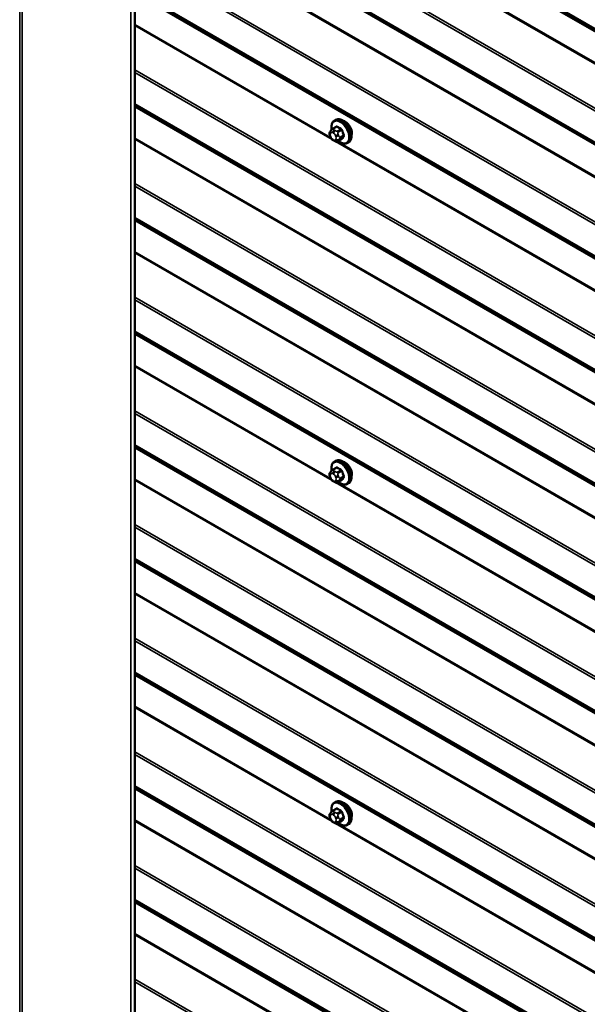
# Model space of a CAD drawing. Units: inches. Extents: x 0.6 to 33.4, y 0.6 to 21.4.
# Drawn here: x 28.1 to 29.2, y 16.2 to 18.1 of the extents above; entities that cross this region are included whole.
import ezdxf

# ---------------------------------------------------------------- set-up
doc = ezdxf.new("R2010")
doc.units = ezdxf.units.IN
doc.header["$LTSCALE"] = 2
doc.header["$MEASUREMENT"] = 0
doc.layers.add('Visible (ANSI)', color=7, linetype='Continuous', lineweight=50)
doc.layers.add('Visible Narrow (ANSI)', color=7, linetype='Continuous', lineweight=35)

msp = doc.modelspace()

# ---------------------------------------------------------------- linework, layer by layer
at = {"layer": 'Visible (ANSI)'}
for p, q in [((28.31808, 19.91515), (28.31808, 15.01617)), ((28.68259, 18.14003), (29.49437, 17.67135)), ((28.69998, 17.86772), (28.70679, 17.87165)), ((28.70348, 17.88368), (28.7056, 17.88491)), ((28.69573, 17.85213), (28.69492, 17.85422)), ((28.69538, 17.86279), (28.69619, 17.86395)), ((28.7027, 17.84467), (28.70108, 17.84561)), ((28.71024, 17.84379), (28.71706, 17.84773)), ((28.72848, 17.84038), (28.7306, 17.84161)), ((28.70348, 17.22538), (28.7056, 17.22661)), ((28.69538, 17.20449), (28.69619, 17.20565)), ((28.69998, 17.20942), (28.70679, 17.21335)), ((28.69573, 17.19383), (28.69492, 17.19592)), ((28.7027, 17.18637), (28.70108, 17.18731)), ((28.71024, 17.18549), (28.71706, 17.18943)), ((28.72848, 17.18208), (28.7306, 17.18331)), ((28.70348, 16.56708), (28.7056, 16.56831)), ((28.69538, 16.54619), (28.69619, 16.54735)), ((28.69998, 16.55112), (28.70679, 16.55505)), ((28.69573, 16.53553), (28.69492, 16.53762)), ((28.7027, 16.52807), (28.70108, 16.52901)), ((28.71024, 16.52719), (28.71706, 16.53113)), ((28.72848, 16.52378), (28.7306, 16.52501))]:
    msp.add_line(p, q, dxfattribs=at)
for centre in [(28.72394, 17.86663), (28.72394, 17.20833), (28.72394, 16.55003)]:
    msp.add_ellipse(centre, major_axis=(0.00942, -0.01632), ratio=0.5773503, start_param=0.4159912, end_param=2.7256015, dxfattribs=at)
for points, knots in [([(28.69821, 17.8664), (28.69805, 17.86721), (28.69794, 17.86802), (28.69761, 17.87119), (28.69769, 17.87346), (28.69853, 17.87755), (28.69929, 17.87938), (28.70124, 17.88204), (28.70228, 17.88299), (28.70348, 17.88368)], [5.5232183, 5.5232183, 5.5232183, 5.5232183, 5.6349936, 5.6349936, 5.9685885, 5.9685885, 6.2964722, 6.2964722, 6.5449847, 6.5449847, 6.5449847, 6.5449847]), ([(28.7056, 17.88491), (28.70695, 17.88568), (28.70847, 17.88613), (28.71178, 17.88634), (28.71357, 17.88607), (28.71733, 17.88482), (28.7193, 17.88378), (28.72314, 17.88103), (28.725, 17.87931), (28.72843, 17.87541), (28.72999, 17.87323), (28.73265, 17.86862), (28.73377, 17.86619), (28.73543, 17.8613), (28.73599, 17.85884), (28.73647, 17.85411), (28.7364, 17.85184), (28.73556, 17.84775), (28.7348, 17.84591), (28.73285, 17.84326), (28.73181, 17.8423), (28.7306, 17.84161)], [0.2617994, 0.2617994, 0.2617994, 0.2617994, 0.5394214, 0.5394214, 0.8384527, 0.8384527, 1.1663498, 1.1663498, 1.4999618, 1.4999618, 1.8314692, 1.8314692, 2.1619137, 2.1619137, 2.4934009, 2.4934009, 2.8269959, 2.8269959, 3.1548795, 3.1548795, 3.403392, 3.403392, 3.403392, 3.403392]), ([(28.69492, 17.85422), (28.69442, 17.8555), (28.69391, 17.85683), (28.69366, 17.85855), (28.69364, 17.8589), (28.69369, 17.85948), (28.69373, 17.85971), (28.69387, 17.8602), (28.69397, 17.86045), (28.69417, 17.86085), (28.69425, 17.86102), (28.69452, 17.86149), (28.69469, 17.86178), (28.69504, 17.86232), (28.69521, 17.86256), (28.69538, 17.86279)], [0, 0, 0, 0, 0.106625, 0.106625, 0.1328436, 0.1328436, 0.15064141, 0.15064141, 0.1728331, 0.1728331, 0.19114548, 0.19114548, 0.22801658, 0.22801658, 0.26161479, 0.26161479, 0.26161479, 0.26161479]), ([(28.70108, 17.84561), (28.70023, 17.8461), (28.69943, 17.84657), (28.69841, 17.84741), (28.69818, 17.84762), (28.69777, 17.84807), (28.69759, 17.84832), (28.69727, 17.8488), (28.69713, 17.84905), (28.6967, 17.84985), (28.69644, 17.85042), (28.69603, 17.85137), (28.69588, 17.85175), (28.69573, 17.85213)], [0, 0, 0, 0, 0.08829504, 0.08829504, 0.11264316, 0.11264316, 0.13541767, 0.13541767, 0.1573849, 0.1573849, 0.20674821, 0.20674821, 0.23843575, 0.23843575, 0.23843575, 0.23843575]), ([(28.69619, 17.86395), (28.6965, 17.86439), (28.69685, 17.86487), (28.69737, 17.86551), (28.6975, 17.86565), (28.69772, 17.8659), (28.69782, 17.866), (28.69801, 17.86621), (28.69811, 17.86631), (28.69836, 17.86655), (28.69852, 17.86669), (28.69884, 17.86696), (28.69901, 17.86709), (28.69945, 17.8674), (28.69972, 17.86757), (28.69998, 17.86772)], [0, 0, 0, 0, 0.06266163, 0.06266163, 0.08102536, 0.08102536, 0.09296794, 0.09296794, 0.10413124, 0.10413124, 0.11997907, 0.11997907, 0.13657606, 0.13657606, 0.16278759, 0.16278759, 0.16278759, 0.16278759]), ([(28.71024, 17.84379), (28.70987, 17.84358), (28.70946, 17.84337), (28.70875, 17.8431), (28.70847, 17.84301), (28.70789, 17.84289), (28.7076, 17.84286), (28.70694, 17.84287), (28.70658, 17.84292), (28.70595, 17.84309), (28.70567, 17.84319), (28.70506, 17.84344), (28.70472, 17.8436), (28.70381, 17.84405), (28.70324, 17.84436), (28.7027, 17.84467)], [0, 0, 0, 0, 0.03767676, 0.03767676, 0.06186304, 0.06186304, 0.08454047, 0.08454047, 0.11199525, 0.11199525, 0.1347104, 0.1347104, 0.16604504, 0.16604504, 0.2223381, 0.2223381, 0.2223381, 0.2223381]), ([(28.72848, 17.84038), (28.72714, 17.83961), (28.72561, 17.83917), (28.7223, 17.83895), (28.72051, 17.83922), (28.71676, 17.84047), (28.71479, 17.84152), (28.71228, 17.84331), (28.71168, 17.84378), (28.71108, 17.84428)], [3.403392, 3.403392, 3.403392, 3.403392, 3.681014, 3.681014, 3.9800454, 3.9800454, 4.3079425, 4.3079425, 4.4128115, 4.4128115, 4.4128115, 4.4128115]), ([(28.69821, 17.2081), (28.69805, 17.20891), (28.69794, 17.20972), (28.69761, 17.21289), (28.69769, 17.21516), (28.69853, 17.21925), (28.69929, 17.22108), (28.70124, 17.22374), (28.70228, 17.22469), (28.70348, 17.22538)], [5.5232183, 5.5232183, 5.5232183, 5.5232183, 5.6349936, 5.6349936, 5.9685885, 5.9685885, 6.2964722, 6.2964722, 6.5449847, 6.5449847, 6.5449847, 6.5449847]), ([(28.7056, 17.22661), (28.70695, 17.22738), (28.70847, 17.22783), (28.71178, 17.22804), (28.71357, 17.22777), (28.71733, 17.22652), (28.7193, 17.22548), (28.72314, 17.22273), (28.725, 17.22101), (28.72843, 17.21711), (28.72999, 17.21493), (28.73265, 17.21032), (28.73377, 17.20789), (28.73543, 17.203), (28.73599, 17.20054), (28.73647, 17.19581), (28.7364, 17.19354), (28.73556, 17.18945), (28.7348, 17.18761), (28.73285, 17.18496), (28.73181, 17.184), (28.7306, 17.18331)], [0.2617994, 0.2617994, 0.2617994, 0.2617994, 0.5394214, 0.5394214, 0.8384527, 0.8384527, 1.1663498, 1.1663498, 1.4999618, 1.4999618, 1.8314692, 1.8314692, 2.1619137, 2.1619137, 2.4934009, 2.4934009, 2.8269959, 2.8269959, 3.1548795, 3.1548795, 3.403392, 3.403392, 3.403392, 3.403392]), ([(28.69492, 17.19592), (28.69442, 17.1972), (28.69391, 17.19853), (28.69366, 17.20025), (28.69364, 17.2006), (28.69369, 17.20118), (28.69373, 17.20141), (28.69387, 17.2019), (28.69397, 17.20215), (28.69417, 17.20255), (28.69425, 17.20272), (28.69452, 17.20319), (28.69469, 17.20348), (28.69504, 17.20402), (28.69521, 17.20426), (28.69538, 17.20449)], [0, 0, 0, 0, 0.106625, 0.106625, 0.1328436, 0.1328436, 0.15064141, 0.15064141, 0.1728331, 0.1728331, 0.19114548, 0.19114548, 0.22801658, 0.22801658, 0.26161479, 0.26161479, 0.26161479, 0.26161479]), ([(28.69619, 17.20565), (28.6965, 17.20609), (28.69685, 17.20657), (28.69737, 17.20721), (28.6975, 17.20735), (28.69772, 17.2076), (28.69782, 17.2077), (28.69801, 17.2079), (28.69811, 17.20801), (28.69836, 17.20825), (28.69852, 17.20839), (28.69884, 17.20866), (28.69901, 17.20879), (28.69945, 17.2091), (28.69972, 17.20927), (28.69998, 17.20942)], [0, 0, 0, 0, 0.06266163, 0.06266163, 0.08102536, 0.08102536, 0.09296794, 0.09296794, 0.10413124, 0.10413124, 0.11997907, 0.11997907, 0.13657606, 0.13657606, 0.16278759, 0.16278759, 0.16278759, 0.16278759]), ([(28.70108, 17.18731), (28.70023, 17.18779), (28.69943, 17.18827), (28.69841, 17.18911), (28.69818, 17.18932), (28.69777, 17.18977), (28.69759, 17.19002), (28.69727, 17.1905), (28.69713, 17.19075), (28.6967, 17.19155), (28.69644, 17.19212), (28.69603, 17.19307), (28.69588, 17.19345), (28.69573, 17.19383)], [0, 0, 0, 0, 0.08829504, 0.08829504, 0.11264316, 0.11264316, 0.13541767, 0.13541767, 0.1573849, 0.1573849, 0.20674821, 0.20674821, 0.23843575, 0.23843575, 0.23843575, 0.23843575]), ([(28.71024, 17.18549), (28.70987, 17.18528), (28.70946, 17.18507), (28.70875, 17.1848), (28.70847, 17.18471), (28.70789, 17.18459), (28.7076, 17.18456), (28.70694, 17.18457), (28.70658, 17.18462), (28.70595, 17.18479), (28.70567, 17.18489), (28.70506, 17.18514), (28.70472, 17.1853), (28.70381, 17.18575), (28.70324, 17.18606), (28.7027, 17.18637)], [0, 0, 0, 0, 0.03767676, 0.03767676, 0.06186304, 0.06186304, 0.08454047, 0.08454047, 0.11199525, 0.11199525, 0.1347104, 0.1347104, 0.16604504, 0.16604504, 0.2223381, 0.2223381, 0.2223381, 0.2223381]), ([(28.72848, 17.18208), (28.72714, 17.18131), (28.72561, 17.18087), (28.7223, 17.18065), (28.72051, 17.18092), (28.71676, 17.18217), (28.71479, 17.18322), (28.71228, 17.18501), (28.71168, 17.18548), (28.71108, 17.18598)], [3.403392, 3.403392, 3.403392, 3.403392, 3.681014, 3.681014, 3.9800454, 3.9800454, 4.3079425, 4.3079425, 4.4128115, 4.4128115, 4.4128115, 4.4128115]), ([(28.69821, 16.5498), (28.69805, 16.55061), (28.69794, 16.55142), (28.69761, 16.55459), (28.69769, 16.55685), (28.69853, 16.56095), (28.69929, 16.56278), (28.70124, 16.56544), (28.70228, 16.56639), (28.70348, 16.56708)], [5.5232183, 5.5232183, 5.5232183, 5.5232183, 5.6349936, 5.6349936, 5.9685885, 5.9685885, 6.2964722, 6.2964722, 6.5449847, 6.5449847, 6.5449847, 6.5449847]), ([(28.7056, 16.56831), (28.70695, 16.56908), (28.70847, 16.56953), (28.71178, 16.56974), (28.71357, 16.56947), (28.71733, 16.56822), (28.7193, 16.56718), (28.72314, 16.56443), (28.725, 16.56271), (28.72843, 16.55881), (28.72999, 16.55663), (28.73265, 16.55202), (28.73377, 16.54959), (28.73543, 16.5447), (28.73599, 16.54224), (28.73647, 16.53751), (28.7364, 16.53524), (28.73556, 16.53115), (28.7348, 16.52931), (28.73285, 16.52666), (28.73181, 16.5257), (28.7306, 16.52501)], [0.2617994, 0.2617994, 0.2617994, 0.2617994, 0.5394214, 0.5394214, 0.8384527, 0.8384527, 1.1663498, 1.1663498, 1.4999618, 1.4999618, 1.8314692, 1.8314692, 2.1619137, 2.1619137, 2.4934009, 2.4934009, 2.8269959, 2.8269959, 3.1548795, 3.1548795, 3.403392, 3.403392, 3.403392, 3.403392]), ([(28.69492, 16.53762), (28.69442, 16.5389), (28.69391, 16.54023), (28.69366, 16.54195), (28.69364, 16.5423), (28.69369, 16.54288), (28.69373, 16.54311), (28.69387, 16.5436), (28.69397, 16.54385), (28.69417, 16.54425), (28.69425, 16.54442), (28.69452, 16.54489), (28.69469, 16.54518), (28.69504, 16.54572), (28.69521, 16.54596), (28.69538, 16.54619)], [0, 0, 0, 0, 0.106625, 0.106625, 0.1328436, 0.1328436, 0.15064141, 0.15064141, 0.1728331, 0.1728331, 0.19114548, 0.19114548, 0.22801658, 0.22801658, 0.26161479, 0.26161479, 0.26161479, 0.26161479]), ([(28.69619, 16.54735), (28.6965, 16.54779), (28.69685, 16.54827), (28.69737, 16.5489), (28.6975, 16.54905), (28.69772, 16.5493), (28.69782, 16.5494), (28.69801, 16.5496), (28.69811, 16.54971), (28.69836, 16.54995), (28.69852, 16.55009), (28.69884, 16.55036), (28.69901, 16.55049), (28.69945, 16.5508), (28.69972, 16.55097), (28.69998, 16.55112)], [0, 0, 0, 0, 0.06266163, 0.06266163, 0.08102536, 0.08102536, 0.09296794, 0.09296794, 0.10413124, 0.10413124, 0.11997907, 0.11997907, 0.13657606, 0.13657606, 0.16278759, 0.16278759, 0.16278759, 0.16278759]), ([(28.70108, 16.52901), (28.70023, 16.52949), (28.69943, 16.52997), (28.69841, 16.53081), (28.69818, 16.53102), (28.69777, 16.53147), (28.69759, 16.53172), (28.69727, 16.5322), (28.69713, 16.53245), (28.6967, 16.53325), (28.69644, 16.53382), (28.69603, 16.53477), (28.69588, 16.53515), (28.69573, 16.53553)], [0, 0, 0, 0, 0.08829504, 0.08829504, 0.11264316, 0.11264316, 0.13541767, 0.13541767, 0.1573849, 0.1573849, 0.20674821, 0.20674821, 0.23843575, 0.23843575, 0.23843575, 0.23843575]), ([(28.71024, 16.52719), (28.70987, 16.52698), (28.70946, 16.52676), (28.70875, 16.5265), (28.70847, 16.52641), (28.70789, 16.52629), (28.7076, 16.52626), (28.70694, 16.52627), (28.70658, 16.52632), (28.70595, 16.52649), (28.70567, 16.52659), (28.70506, 16.52684), (28.70472, 16.527), (28.70381, 16.52745), (28.70324, 16.52776), (28.7027, 16.52807)], [0, 0, 0, 0, 0.03767676, 0.03767676, 0.06186304, 0.06186304, 0.08454047, 0.08454047, 0.11199525, 0.11199525, 0.1347104, 0.1347104, 0.16604504, 0.16604504, 0.2223381, 0.2223381, 0.2223381, 0.2223381]), ([(28.72848, 16.52378), (28.72714, 16.52301), (28.72561, 16.52257), (28.7223, 16.52235), (28.72051, 16.52262), (28.71676, 16.52387), (28.71479, 16.52492), (28.71228, 16.52671), (28.71168, 16.52718), (28.71108, 16.52768)], [3.403392, 3.403392, 3.403392, 3.403392, 3.681014, 3.681014, 3.9800454, 3.9800454, 4.3079425, 4.3079425, 4.4128115, 4.4128115, 4.4128115, 4.4128115])]:
    msp.add_open_spline(points, degree=3, knots=knots, dxfattribs=at)
at = {"layer": 'Visible Narrow (ANSI)'}
for p, q in [((28.09549, 15.13538), (28.09549, 20.03436)), ((28.10002, 15.13538), (28.10002, 20.03436)), ((28.30989, 15.01421), (28.30989, 19.91319)), ((32.28457, 16.28431), (28.31808, 18.57437)), ((32.28579, 16.28145), (28.31808, 18.57221)), ((32.32148, 16.25787), (28.31808, 18.56923)), ((32.32209, 16.25643), (28.31808, 18.56815)), ((32.32209, 16.19653), (28.31808, 18.50825)), ((32.32148, 16.1944), (28.31808, 18.50576)), ((32.28579, 16.1296), (28.31808, 18.42036)), ((32.28457, 16.12534), (28.31808, 18.41539)), ((32.32209, 15.9771), (28.31808, 18.28881)), ((32.32148, 15.97497), (28.31808, 18.28633)), ((32.28579, 15.91017), (28.31808, 18.20093)), ((32.28457, 15.9059), (28.31808, 18.19596)), ((32.28457, 15.84545), (28.31808, 18.1355)), ((29.49322, 17.67431), (28.68522, 18.14081)), ((29.49293, 17.67664), (28.68711, 18.14188)), ((32.28579, 15.84259), (28.31808, 18.13334)), ((32.32148, 15.819), (28.31808, 18.13036)), ((32.32209, 15.81757), (28.31808, 18.12928)), ((28.69614, 17.8511), (28.31808, 18.06938)), ((28.69882, 17.84708), (28.31808, 18.0669)), ((32.28579, 15.69074), (28.31808, 17.98149)), ((32.28457, 15.68647), (28.31808, 17.97653)), ((32.28457, 15.62601), (28.31808, 17.91607)), ((32.28579, 15.62315), (28.31808, 17.91391)), ((32.32148, 15.59956), (28.31808, 17.91093)), ((32.32209, 15.59813), (28.31808, 17.90985)), ((28.70148, 17.86757), (28.70825, 17.87148)), ((32.32209, 15.53823), (28.31808, 17.84995)), ((28.69582, 17.85886), (28.69663, 17.86002)), ((28.69663, 17.85194), (28.69582, 17.85403)), ((28.70025, 17.86034), (28.70188, 17.8594)), ((28.7047, 17.8643), (28.70308, 17.86524)), ((28.70549, 17.8549), (28.70631, 17.85281)), ((28.71551, 17.86728), (28.70874, 17.86337)), ((28.71058, 17.86109), (28.71735, 17.865)), ((28.71158, 17.85466), (28.71077, 17.85675)), ((28.72098, 17.85563), (28.71421, 17.85172)), ((28.71421, 17.84928), (28.72098, 17.85318)), ((32.32148, 15.5361), (28.31808, 17.84746)), ((28.70188, 17.8465), (28.70025, 17.84744)), ((30.39587, 16.86728), (28.70523, 17.84337)), ((28.70631, 17.84798), (28.70549, 17.84682)), ((30.3932, 16.87131), (28.70949, 17.8434)), ((28.71735, 17.84801), (28.71058, 17.84411)), ((28.71077, 17.84541), (28.71158, 17.84657)), ((32.28579, 15.4713), (28.31808, 17.76206)), ((32.28457, 15.46704), (28.31808, 17.75709)), ((32.28457, 15.40658), (28.31808, 17.69664)), ((32.28579, 15.40372), (28.31808, 17.69448)), ((32.32148, 15.38013), (28.31808, 17.69149)), ((32.32209, 15.3787), (28.31808, 17.69041)), ((32.32209, 15.3188), (28.31808, 17.63051)), ((32.32148, 15.31667), (28.31808, 17.62803)), ((32.28579, 15.25187), (28.31808, 17.54263)), ((32.28457, 15.2476), (28.31808, 17.53766)), ((32.28457, 15.18715), (28.31808, 17.4772)), ((32.28579, 15.18429), (28.31808, 17.47504)), ((32.32148, 15.1607), (28.31808, 17.47206)), ((32.32209, 15.15927), (28.31808, 17.47098)), ((28.69614, 17.1928), (28.31808, 17.41108)), ((28.69882, 17.18878), (28.31808, 17.40859)), ((32.28579, 15.03244), (28.31808, 17.32319)), ((32.28457, 15.02817), (28.31808, 17.31823)), ((32.28457, 14.96771), (28.31808, 17.25777)), ((32.28579, 14.96485), (28.31808, 17.25561)), ((32.32148, 14.94126), (28.31808, 17.25263)), ((32.32209, 14.93983), (28.31808, 17.25155)), ((28.70148, 17.20927), (28.70825, 17.21318)), ((28.7047, 17.206), (28.70308, 17.20694)), ((28.71551, 17.20898), (28.70874, 17.20507)), ((28.71058, 17.20279), (28.71735, 17.2067)), ((32.32209, 14.87993), (28.31808, 17.19165)), ((32.32148, 14.8778), (28.31808, 17.18916)), ((28.69582, 17.20056), (28.69663, 17.20172)), ((28.69663, 17.19364), (28.69582, 17.19573)), ((28.70025, 17.20204), (28.70188, 17.2011)), ((28.70188, 17.1882), (28.70025, 17.18914)), ((30.39587, 16.20898), (28.70523, 17.18507)), ((28.70549, 17.1966), (28.70631, 17.19451)), ((28.70631, 17.18968), (28.70549, 17.18852)), ((30.3932, 16.21301), (28.70949, 17.1851)), ((28.71735, 17.18971), (28.71058, 17.18581)), ((28.71158, 17.19636), (28.71077, 17.19845)), ((28.71077, 17.18711), (28.71158, 17.18826)), ((28.72098, 17.19733), (28.71421, 17.19342)), ((28.71421, 17.19097), (28.72098, 17.19488)), ((32.28579, 14.813), (28.31808, 17.10376)), ((32.28457, 14.80874), (28.31808, 17.09879)), ((32.28457, 14.74828), (28.31808, 17.03834)), ((32.28579, 14.74542), (28.31808, 17.03618)), ((32.32148, 14.72183), (28.31808, 17.03319)), ((32.32209, 14.7204), (28.31808, 17.03211)), ((32.32209, 14.6605), (28.31808, 16.97221)), ((32.32148, 14.65837), (28.31808, 16.96973)), ((32.28579, 14.59357), (28.31808, 16.88433)), ((32.28457, 14.5893), (28.31808, 16.87936)), ((32.28457, 14.52885), (28.31808, 16.8189)), ((32.28579, 14.52598), (28.31808, 16.81674)), ((32.32148, 14.5024), (28.31808, 16.81376)), ((32.32209, 14.50097), (28.31808, 16.81268)), ((28.69614, 16.5345), (28.31808, 16.75278)), ((28.69882, 16.53048), (28.31808, 16.75029)), ((32.28579, 14.37414), (28.31808, 16.66489)), ((32.28457, 14.36987), (28.31808, 16.65993)), ((32.28457, 14.30941), (28.31808, 16.59947)), ((32.28579, 14.30655), (28.31808, 16.59731)), ((32.32148, 14.28296), (28.31808, 16.59433)), ((32.32209, 14.28153), (28.31808, 16.59325)), ((28.69582, 16.54226), (28.69663, 16.54342)), ((28.70025, 16.54374), (28.70188, 16.5428)), ((28.70148, 16.55097), (28.70825, 16.55488)), ((28.7047, 16.5477), (28.70308, 16.54864)), ((28.70549, 16.5383), (28.70631, 16.5362)), ((28.71551, 16.55068), (28.70874, 16.54677)), ((28.71058, 16.54449), (28.71735, 16.5484)), ((28.71158, 16.53806), (28.71077, 16.54015)), ((28.72098, 16.53903), (28.71421, 16.53512)), ((32.32209, 14.22163), (28.31808, 16.53334)), ((32.32148, 14.2195), (28.31808, 16.53086)), ((28.69663, 16.53534), (28.69582, 16.53743)), ((28.70188, 16.5299), (28.70025, 16.53084)), ((30.39587, 15.55068), (28.70523, 16.52677)), ((28.70631, 16.53138), (28.70549, 16.53022)), ((30.3932, 15.55471), (28.70949, 16.5268)), ((28.71735, 16.53141), (28.71058, 16.52751)), ((28.71077, 16.52881), (28.71158, 16.52996)), ((28.71421, 16.53267), (28.72098, 16.53658)), ((32.28579, 14.1547), (28.31808, 16.44546)), ((32.28457, 14.15044), (28.31808, 16.44049)), ((32.28457, 14.08998), (28.31808, 16.38004)), ((32.28579, 14.08712), (28.31808, 16.37788)), ((32.32148, 14.06353), (28.31808, 16.37489)), ((32.32209, 14.0621), (28.31808, 16.37381)), ((32.32209, 14.0022), (28.31808, 16.31391)), ((32.32148, 14.00006), (28.31808, 16.31143)), ((32.28579, 13.93527), (28.31808, 16.22603)), ((32.28457, 13.931), (28.31808, 16.22106))]:
    msp.add_line(p, q, dxfattribs=at)
for centre, major_axis, ratio, start_param, end_param in [((28.71598, 17.86203), (-0.0125, 0.02165), 0.5773503, 3.1415927, 6.2831853), ((28.7181, 17.86326), (-0.0125, 0.02165), 0.5773503, 3.1415927, 6.2831853), ((28.71466, 17.86127), (-0.01186, 0.02054), 0.5773503, 2.1472928, 7.2888968), ((28.7507, 17.89626), (-0.05076, -0.04081), 0.2113249, 5.5734714, 5.6126316), ((28.7058, 17.87208), (0.000795, -0.000607), 0.7414172, 0.1651025, 1.0577268), ((28.70825, 17.8723), (-0.000559, -0.000829), 0.6204762, 0.8274449, 2.2055434), ((28.75849, 17.89629), (0.06611, 0), 0.5773503, 3.8491912, 4.0047904), ((28.75849, 17.89695), (-0.06513, 0), 0.5773503, 0.7075986, 0.8631977), ((28.69865, 17.86049), (-0.00327, 0.0023), 0.7886751, 0, 1.2199169), ((28.69865, 17.85567), (-0.00373, -0.00145), 0.2113249, 0, 0.6319143), ((28.69944, 17.85436), (-0.00296, 0.00512), 0.5773503, 0.2617994, 1.3089969), ((28.69946, 17.86165), (-0.00327, 0.0023), 0.7886751, 0, 1.2199169), ((28.69946, 17.85357), (-0.00373, -0.00145), 0.2113249, 0, 0.6319143), ((28.70025, 17.85551), (-0.00296, 0.00512), 0.5773503, 5.4977871, 6.5449847), ((28.70025, 17.85226), (-0.00296, 0.00512), 0.5773503, 1.3089969, 2.3561945), ((28.70148, 17.86512), (-0.0015, 0.0026), 0.5773503, 5.4977871, 6.2831853), ((28.70308, 17.86197), (-0.002, -0.00346), 0.5773503, 3.9269908, 5.4977871), ((28.7047, 17.86103), (0.002, 0.00346), 0.5773503, 0.7853982, 2.3561945), ((28.70188, 17.85458), (0.00296, -0.00512), 0.5773503, 1.3089969, 2.3561945), ((28.70832, 17.85653), (-0.00373, -0.00145), 0.2113249, 0.6319143, 2.2027106), ((28.70914, 17.85444), (0.00373, 0.00145), 0.2113249, 3.773507, 5.3443033), ((28.70269, 17.85248), (0.00296, -0.00512), 0.5773503, 0.2617994, 1.3089969), ((28.70874, 17.86093), (0.0015, -0.0026), 0.5773503, 1.3089969, 2.3561945), ((28.71238, 17.85156), (0.0015, -0.0026), 0.5773503, 0.2617994, 1.3089969), ((28.71551, 17.8681), (0.000443, 0.000897), 0.5307316, 3.8910029, 5.2691014), ((28.71796, 17.86505), (-0.000953, -0.000302), 0.1658133, 3.978215, 5.3563135), ((28.76577, 17.88722), (0.00588, -0.06585), 0.7886751, 4.9854688, 5.141068), ((28.76577, 17.87751), (-0.05153, -0.04142), 0.2113249, 5.5734714, 5.7290706), ((28.76627, 17.88727), (-0.00579, 0.06487), 0.7886751, 1.8438762, 1.9994753), ((28.76627, 17.87689), (0.05076, 0.04081), 0.2113249, 2.4318788, 2.5874779), ((28.7216, 17.85569), (0.000907, 0.000421), 0.2555579, 0.809446, 2.1875445), ((28.7216, 17.85242), (-0.000795, 0.000607), 0.7414172, 4.5847151, 5.9628136), ((28.70308, 17.84907), (-0.002, -0.00346), 0.5773503, 5.4977871, 6.2831853), ((28.70188, 17.85133), (0.00296, -0.00512), 0.5773503, 5.4977871, 6.5449847), ((28.7047, 17.84813), (-0.002, -0.00346), 0.5773503, 5.4977871, 6.2831853), ((28.70832, 17.84846), (0.00327, -0.0023), 0.7886751, 4.3615096, 5.9323059), ((28.70914, 17.84961), (0.00327, -0.0023), 0.7886751, 4.3615096, 5.9323059), ((28.70874, 17.84639), (0.0015, -0.0026), 0.5773503, 0, 0.2617994), ((28.71796, 17.84725), (-0.000845, 0.000535), 0.8311618, 4.5152259, 5.8933244), ((28.71466, 17.20297), (-0.01186, 0.02054), 0.5773503, 2.1472928, 7.2888968), ((28.71598, 17.20373), (-0.0125, 0.02165), 0.5773503, 3.1415927, 6.2831853), ((28.7181, 17.20496), (-0.0125, 0.02165), 0.5773503, 3.1415927, 6.2831853), ((28.69865, 17.20219), (-0.00327, 0.0023), 0.7886751, 0, 1.2199169), ((28.69946, 17.20335), (-0.00327, 0.0023), 0.7886751, 0, 1.2199169), ((28.70148, 17.20682), (-0.0015, 0.0026), 0.5773503, 5.4977871, 6.2831853), ((28.70308, 17.20367), (-0.002, -0.00346), 0.5773503, 3.9269908, 5.4977871), ((28.7047, 17.20273), (0.002, 0.00346), 0.5773503, 0.7853982, 2.3561945), ((28.7507, 17.23796), (-0.05076, -0.04081), 0.2113249, 5.5734714, 5.6126316), ((28.7058, 17.21378), (0.000795, -0.000607), 0.7414172, 0.1651025, 1.0577268), ((28.70825, 17.214), (-0.000559, -0.000829), 0.6204762, 0.8274449, 2.2055434), ((28.75849, 17.23799), (0.06611, 0), 0.5773503, 3.8491912, 4.0047904), ((28.70874, 17.20262), (0.0015, -0.0026), 0.5773503, 1.3089969, 2.3561945), ((28.75849, 17.23865), (-0.06513, 0), 0.5773503, 0.7075986, 0.8631977), ((28.71551, 17.2098), (0.000443, 0.000897), 0.5307316, 3.8910029, 5.2691014), ((28.71796, 17.20675), (-0.000953, -0.000302), 0.1658133, 3.978215, 5.3563135), ((28.76577, 17.22892), (0.00588, -0.06585), 0.7886751, 4.9854688, 5.141068), ((28.76627, 17.22897), (-0.00579, 0.06487), 0.7886751, 1.8438762, 1.9994753), ((28.69865, 17.19737), (-0.00373, -0.00145), 0.2113249, 0, 0.6319143), ((28.69944, 17.19606), (-0.00296, 0.00512), 0.5773503, 0.2617994, 1.3089969), ((28.69946, 17.19527), (-0.00373, -0.00145), 0.2113249, 0, 0.6319143), ((28.70025, 17.19721), (-0.00296, 0.00512), 0.5773503, 5.4977871, 6.5449847), ((28.70025, 17.19396), (-0.00296, 0.00512), 0.5773503, 1.3089969, 2.3561945), ((28.70308, 17.19077), (-0.002, -0.00346), 0.5773503, 5.4977871, 6.2831853), ((28.70188, 17.19628), (0.00296, -0.00512), 0.5773503, 1.3089969, 2.3561945), ((28.70188, 17.19303), (0.00296, -0.00512), 0.5773503, 5.4977871, 6.5449847), ((28.7047, 17.18983), (-0.002, -0.00346), 0.5773503, 5.4977871, 6.2831853), ((28.70832, 17.19823), (-0.00373, -0.00145), 0.2113249, 0.6319143, 2.2027106), ((28.70832, 17.19016), (0.00327, -0.0023), 0.7886751, 4.3615096, 5.9323059), ((28.70914, 17.19614), (0.00373, 0.00145), 0.2113249, 3.773507, 5.3443033), ((28.70269, 17.19418), (0.00296, -0.00512), 0.5773503, 0.2617994, 1.3089969), ((28.70914, 17.19131), (0.00327, -0.0023), 0.7886751, 4.3615096, 5.9323059), ((28.70874, 17.18809), (0.0015, -0.0026), 0.5773503, 0, 0.2617994), ((28.71238, 17.19326), (0.0015, -0.0026), 0.5773503, 0.2617994, 1.3089969), ((28.76577, 17.21921), (-0.05153, -0.04142), 0.2113249, 5.5734714, 5.7290706), ((28.71796, 17.18895), (-0.000845, 0.000535), 0.8311618, 4.5152259, 5.8933244), ((28.76627, 17.21859), (0.05076, 0.04081), 0.2113249, 2.4318788, 2.5874779), ((28.7216, 17.19739), (0.000907, 0.000421), 0.2555579, 0.809446, 2.1875445), ((28.7216, 17.19412), (-0.000795, 0.000607), 0.7414172, 4.5847151, 5.9628136), ((28.71466, 16.54467), (-0.01186, 0.02054), 0.5773503, 2.1472928, 7.2888968), ((28.71598, 16.54543), (-0.0125, 0.02165), 0.5773503, 3.1415927, 6.2831853), ((28.7181, 16.54666), (-0.0125, 0.02165), 0.5773503, 3.1415927, 6.2831853), ((28.69865, 16.54389), (-0.00327, 0.0023), 0.7886751, 0, 1.2199169), ((28.69944, 16.53776), (-0.00296, 0.00512), 0.5773503, 0.2617994, 1.3089969), ((28.69946, 16.54505), (-0.00327, 0.0023), 0.7886751, 0, 1.2199169), ((28.70025, 16.53891), (-0.00296, 0.00512), 0.5773503, 5.4977871, 6.5449847), ((28.70148, 16.54852), (-0.0015, 0.0026), 0.5773503, 5.4977871, 6.2831853), ((28.70308, 16.54537), (-0.002, -0.00346), 0.5773503, 3.9269908, 5.4977871), ((28.7047, 16.54443), (0.002, 0.00346), 0.5773503, 0.7853982, 2.3561945), ((28.70188, 16.53797), (0.00296, -0.00512), 0.5773503, 1.3089969, 2.3561945), ((28.70832, 16.53993), (-0.00373, -0.00145), 0.2113249, 0.6319143, 2.2027106), ((28.7507, 16.57965), (-0.05076, -0.04081), 0.2113249, 5.5734714, 5.6126316), ((28.70914, 16.53784), (0.00373, 0.00145), 0.2113249, 3.773507, 5.3443033), ((28.7058, 16.55548), (0.000795, -0.000607), 0.7414172, 0.1651025, 1.0577268), ((28.70825, 16.55569), (-0.000559, -0.000829), 0.6204762, 0.8274449, 2.2055434), ((28.75849, 16.57969), (0.06611, 0), 0.5773503, 3.8491912, 4.0047904), ((28.70874, 16.54432), (0.0015, -0.0026), 0.5773503, 1.3089969, 2.3561945), ((28.75849, 16.58035), (-0.06513, 0), 0.5773503, 0.7075986, 0.8631977), ((28.71551, 16.5515), (0.000443, 0.000897), 0.5307316, 3.8910029, 5.2691014), ((28.71796, 16.54845), (-0.000953, -0.000302), 0.1658133, 3.978215, 5.3563135), ((28.76577, 16.57062), (0.00588, -0.06585), 0.7886751, 4.9854688, 5.141068), ((28.76627, 16.57067), (-0.00579, 0.06487), 0.7886751, 1.8438762, 1.9994753), ((28.7216, 16.53909), (0.000907, 0.000421), 0.2555579, 0.809446, 2.1875445), ((28.69865, 16.53907), (-0.00373, -0.00145), 0.2113249, 0, 0.6319143), ((28.69946, 16.53697), (-0.00373, -0.00145), 0.2113249, 0, 0.6319143), ((28.70025, 16.53566), (-0.00296, 0.00512), 0.5773503, 1.3089969, 2.3561945), ((28.70308, 16.53247), (-0.002, -0.00346), 0.5773503, 5.4977871, 6.2831853), ((28.70188, 16.53473), (0.00296, -0.00512), 0.5773503, 5.4977871, 6.5449847), ((28.7047, 16.53153), (-0.002, -0.00346), 0.5773503, 5.4977871, 6.2831853), ((28.70832, 16.53186), (0.00327, -0.0023), 0.7886751, 4.3615096, 5.9323059), ((28.70269, 16.53588), (0.00296, -0.00512), 0.5773503, 0.2617994, 1.3089969), ((28.70914, 16.53301), (0.00327, -0.0023), 0.7886751, 4.3615096, 5.9323059), ((28.70874, 16.52979), (0.0015, -0.0026), 0.5773503, 0, 0.2617994), ((28.71238, 16.53496), (0.0015, -0.0026), 0.5773503, 0.2617994, 1.3089969), ((28.76577, 16.56091), (-0.05153, -0.04142), 0.2113249, 5.5734714, 5.7290706), ((28.71796, 16.53065), (-0.000845, 0.000535), 0.8311618, 4.5152259, 5.8933244), ((28.76627, 16.56029), (0.05076, 0.04081), 0.2113249, 2.4318788, 2.5874779), ((28.7216, 16.53582), (-0.000795, 0.000607), 0.7414172, 4.5847151, 5.9628136)]:
    msp.add_ellipse(centre, major_axis=major_axis, ratio=ratio, start_param=start_param, end_param=end_param, dxfattribs=at)
for points, knots in [([(28.70899, 17.87251), (28.70888, 17.87258), (28.70877, 17.87265), (28.7083, 17.87288), (28.70795, 17.87295), (28.70737, 17.87288), (28.70714, 17.87279), (28.7068, 17.87255), (28.70668, 17.87243), (28.70658, 17.87229)], [-0.10594378, -0.10594378, -0.10594378, -0.10594378, -0.09268701, -0.09268701, -0.05149278, -0.05149278, -0.01980492, -0.01980492, 0, 0, 0, 0]), ([(28.70679, 17.87165), (28.70692, 17.87173), (28.70707, 17.87178), (28.70747, 17.87182), (28.70773, 17.87177), (28.70808, 17.87159), (28.70816, 17.87154), (28.70825, 17.87148)], [0.026454019, 0.026454019, 0.026454019, 0.026454019, 0.051492782, 0.051492782, 0.092687007, 0.092687007, 0.105943778, 0.105943778, 0.105943778, 0.105943778]), ([(28.71551, 17.86728), (28.71566, 17.86721), (28.71582, 17.86712), (28.71619, 17.86685), (28.71641, 17.86665), (28.71686, 17.8661), (28.71707, 17.86575), (28.71727, 17.86525), (28.71731, 17.86512), (28.71735, 17.865)], [0, 0, 0, 0, 0.01980492, 0.01980492, 0.05149278, 0.05149278, 0.09268701, 0.09268701, 0.10594378, 0.10594378, 0.10594378, 0.10594378]), ([(28.71856, 17.86537), (28.71851, 17.86553), (28.71845, 17.86569), (28.71818, 17.86635), (28.7179, 17.86681), (28.71731, 17.86753), (28.71703, 17.8678), (28.71654, 17.86816), (28.71635, 17.86828), (28.71615, 17.86837)], [-0.10594378, -0.10594378, -0.10594378, -0.10594378, -0.09268701, -0.09268701, -0.05149278, -0.05149278, -0.01980492, -0.01980492, 0, 0, 0, 0]), ([(28.72098, 17.85563), (28.72107, 17.85546), (28.72114, 17.85529), (28.72128, 17.85484), (28.72132, 17.85457), (28.72133, 17.85398), (28.72126, 17.85367), (28.72109, 17.85333), (28.72104, 17.85325), (28.72098, 17.85318)], [0, 0, 0, 0, 0.01980492, 0.01980492, 0.05149278, 0.05149278, 0.09268701, 0.09268701, 0.10594378, 0.10594378, 0.10594378, 0.10594378]), ([(28.72214, 17.85293), (28.72221, 17.85302), (28.72228, 17.85312), (28.7225, 17.85356), (28.72258, 17.85396), (28.72257, 17.85474), (28.72251, 17.8551), (28.72234, 17.85569), (28.72225, 17.85592), (28.72214, 17.85615)], [-0.10594378, -0.10594378, -0.10594378, -0.10594378, -0.09268701, -0.09268701, -0.05149278, -0.05149278, -0.01980492, -0.01980492, 0, 0, 0, 0]), ([(28.71657, 17.84744), (28.71695, 17.8473), (28.71732, 17.84725), (28.71789, 17.84731), (28.7181, 17.84739), (28.71839, 17.84761), (28.71849, 17.84772), (28.71856, 17.84784)], [-0.091772912, -0.091772912, -0.091772912, -0.091772912, -0.051492782, -0.051492782, -0.019804916, -0.019804916, 0, 0, 0, 0]), ([(28.71735, 17.84801), (28.7173, 17.84793), (28.71723, 17.84785), (28.71712, 17.84776), (28.71709, 17.84775), (28.71706, 17.84773)], [0, 0, 0, 0, 0.019804916, 0.019804916, 0.026454019, 0.026454019, 0.026454019, 0.026454019]), ([(28.70899, 17.21421), (28.70888, 17.21428), (28.70877, 17.21435), (28.7083, 17.21458), (28.70795, 17.21465), (28.70737, 17.21458), (28.70714, 17.21449), (28.7068, 17.21425), (28.70668, 17.21413), (28.70658, 17.21399)], [-0.10594378, -0.10594378, -0.10594378, -0.10594378, -0.09268701, -0.09268701, -0.05149278, -0.05149278, -0.01980492, -0.01980492, 0, 0, 0, 0]), ([(28.70679, 17.21335), (28.70692, 17.21343), (28.70707, 17.21348), (28.70747, 17.21352), (28.70773, 17.21347), (28.70808, 17.21329), (28.70816, 17.21324), (28.70825, 17.21318)], [0.026454019, 0.026454019, 0.026454019, 0.026454019, 0.051492782, 0.051492782, 0.092687007, 0.092687007, 0.105943778, 0.105943778, 0.105943778, 0.105943778]), ([(28.71551, 17.20898), (28.71566, 17.20891), (28.71582, 17.20882), (28.71619, 17.20855), (28.71641, 17.20835), (28.71686, 17.2078), (28.71707, 17.20745), (28.71727, 17.20695), (28.71731, 17.20682), (28.71735, 17.2067)], [0, 0, 0, 0, 0.01980492, 0.01980492, 0.05149278, 0.05149278, 0.09268701, 0.09268701, 0.10594378, 0.10594378, 0.10594378, 0.10594378]), ([(28.71856, 17.20707), (28.71851, 17.20723), (28.71845, 17.20739), (28.71818, 17.20805), (28.7179, 17.20851), (28.71731, 17.20923), (28.71703, 17.2095), (28.71654, 17.20986), (28.71635, 17.20998), (28.71615, 17.21007)], [-0.10594378, -0.10594378, -0.10594378, -0.10594378, -0.09268701, -0.09268701, -0.05149278, -0.05149278, -0.01980492, -0.01980492, 0, 0, 0, 0]), ([(28.71657, 17.18914), (28.71695, 17.189), (28.71732, 17.18895), (28.71789, 17.18901), (28.7181, 17.18909), (28.71839, 17.18931), (28.71849, 17.18942), (28.71856, 17.18954)], [-0.091772912, -0.091772912, -0.091772912, -0.091772912, -0.051492782, -0.051492782, -0.019804916, -0.019804916, 0, 0, 0, 0]), ([(28.71735, 17.18971), (28.7173, 17.18963), (28.71723, 17.18955), (28.71712, 17.18946), (28.71709, 17.18945), (28.71706, 17.18943)], [0, 0, 0, 0, 0.019804916, 0.019804916, 0.026454019, 0.026454019, 0.026454019, 0.026454019]), ([(28.72098, 17.19733), (28.72107, 17.19716), (28.72114, 17.19699), (28.72128, 17.19654), (28.72132, 17.19627), (28.72133, 17.19568), (28.72126, 17.19537), (28.72109, 17.19503), (28.72104, 17.19495), (28.72098, 17.19488)], [0, 0, 0, 0, 0.01980492, 0.01980492, 0.05149278, 0.05149278, 0.09268701, 0.09268701, 0.10594378, 0.10594378, 0.10594378, 0.10594378]), ([(28.72214, 17.19463), (28.72221, 17.19472), (28.72228, 17.19482), (28.7225, 17.19526), (28.72258, 17.19566), (28.72257, 17.19644), (28.72251, 17.1968), (28.72234, 17.19739), (28.72225, 17.19762), (28.72214, 17.19785)], [-0.10594378, -0.10594378, -0.10594378, -0.10594378, -0.09268701, -0.09268701, -0.05149278, -0.05149278, -0.01980492, -0.01980492, 0, 0, 0, 0]), ([(28.70899, 16.55591), (28.70888, 16.55598), (28.70877, 16.55605), (28.7083, 16.55628), (28.70795, 16.55635), (28.70737, 16.55628), (28.70714, 16.55619), (28.7068, 16.55595), (28.70668, 16.55583), (28.70658, 16.55569)], [-0.10594378, -0.10594378, -0.10594378, -0.10594378, -0.09268701, -0.09268701, -0.05149278, -0.05149278, -0.01980492, -0.01980492, 0, 0, 0, 0]), ([(28.70679, 16.55505), (28.70692, 16.55513), (28.70707, 16.55518), (28.70747, 16.55522), (28.70773, 16.55517), (28.70808, 16.55499), (28.70816, 16.55494), (28.70825, 16.55488)], [0.026454019, 0.026454019, 0.026454019, 0.026454019, 0.051492782, 0.051492782, 0.092687007, 0.092687007, 0.105943778, 0.105943778, 0.105943778, 0.105943778]), ([(28.71551, 16.55068), (28.71566, 16.55061), (28.71582, 16.55052), (28.71619, 16.55025), (28.71641, 16.55005), (28.71686, 16.5495), (28.71707, 16.54915), (28.71727, 16.54865), (28.71731, 16.54852), (28.71735, 16.5484)], [0, 0, 0, 0, 0.01980492, 0.01980492, 0.05149278, 0.05149278, 0.09268701, 0.09268701, 0.10594378, 0.10594378, 0.10594378, 0.10594378]), ([(28.71856, 16.54877), (28.71851, 16.54893), (28.71845, 16.54909), (28.71818, 16.54974), (28.7179, 16.55021), (28.71731, 16.55093), (28.71703, 16.5512), (28.71654, 16.55156), (28.71635, 16.55168), (28.71615, 16.55177)], [-0.10594378, -0.10594378, -0.10594378, -0.10594378, -0.09268701, -0.09268701, -0.05149278, -0.05149278, -0.01980492, -0.01980492, 0, 0, 0, 0]), ([(28.72098, 16.53903), (28.72107, 16.53886), (28.72114, 16.53869), (28.72128, 16.53824), (28.72132, 16.53797), (28.72133, 16.53738), (28.72126, 16.53707), (28.72109, 16.53673), (28.72104, 16.53665), (28.72098, 16.53658)], [0, 0, 0, 0, 0.01980492, 0.01980492, 0.05149278, 0.05149278, 0.09268701, 0.09268701, 0.10594378, 0.10594378, 0.10594378, 0.10594378]), ([(28.72214, 16.53633), (28.72221, 16.53642), (28.72228, 16.53652), (28.7225, 16.53696), (28.72258, 16.53736), (28.72257, 16.53814), (28.72251, 16.5385), (28.72234, 16.53909), (28.72225, 16.53932), (28.72214, 16.53955)], [-0.10594378, -0.10594378, -0.10594378, -0.10594378, -0.09268701, -0.09268701, -0.05149278, -0.05149278, -0.01980492, -0.01980492, 0, 0, 0, 0]), ([(28.71657, 16.53084), (28.71695, 16.5307), (28.71732, 16.53065), (28.71789, 16.53071), (28.7181, 16.53079), (28.71839, 16.53101), (28.71849, 16.53112), (28.71856, 16.53124)], [-0.091772912, -0.091772912, -0.091772912, -0.091772912, -0.051492782, -0.051492782, -0.019804916, -0.019804916, 0, 0, 0, 0]), ([(28.71735, 16.53141), (28.7173, 16.53132), (28.71723, 16.53125), (28.71712, 16.53116), (28.71709, 16.53114), (28.71706, 16.53113)], [0, 0, 0, 0, 0.019804916, 0.019804916, 0.026454019, 0.026454019, 0.026454019, 0.026454019])]:
    msp.add_open_spline(points, degree=3, knots=knots, dxfattribs=at)
for points in [[(28.70308, 17.86524), (28.70026, 17.86687), (28.70148, 17.86757)], [(28.70874, 17.86337), (28.70752, 17.86267), (28.7047, 17.8643)], [(28.71077, 17.85675), (28.70936, 17.86039), (28.71058, 17.86109)], [(28.71421, 17.85172), (28.713, 17.85102), (28.71158, 17.85466)], [(28.71058, 17.84411), (28.70936, 17.8434), (28.71077, 17.84541)], [(28.71158, 17.84657), (28.713, 17.84857), (28.71421, 17.84928)], [(28.70308, 17.20694), (28.70026, 17.20857), (28.70148, 17.20927)], [(28.70874, 17.20507), (28.70752, 17.20437), (28.7047, 17.206)], [(28.71077, 17.19845), (28.70936, 17.20209), (28.71058, 17.20279)], [(28.71058, 17.18581), (28.70936, 17.1851), (28.71077, 17.18711)], [(28.71421, 17.19342), (28.713, 17.19272), (28.71158, 17.19636)], [(28.71158, 17.18826), (28.713, 17.19027), (28.71421, 17.19097)], [(28.70308, 16.54864), (28.70026, 16.55027), (28.70148, 16.55097)], [(28.70874, 16.54677), (28.70752, 16.54607), (28.7047, 16.5477)], [(28.71077, 16.54015), (28.70936, 16.54379), (28.71058, 16.54449)], [(28.71421, 16.53512), (28.713, 16.53442), (28.71158, 16.53806)], [(28.71058, 16.52751), (28.70936, 16.5268), (28.71077, 16.52881)], [(28.71158, 16.52996), (28.713, 16.53197), (28.71421, 16.53267)]]:
    msp.add_open_spline(points, degree=2, dxfattribs=at)

doc.saveas('drawing.dxf')
